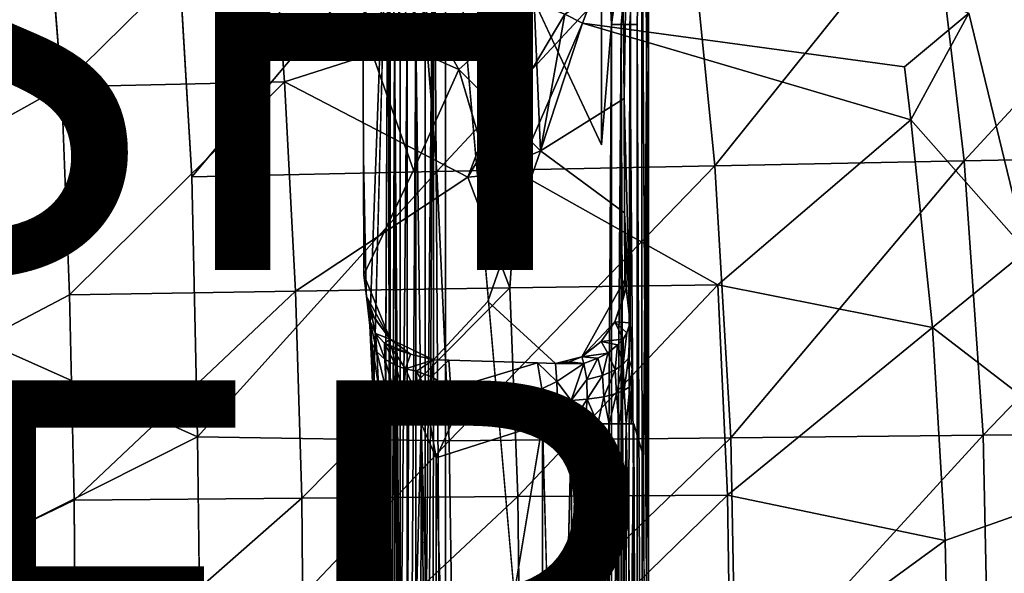
# Model space of a CAD drawing. Units: inches. Extents: x -8.6 to 8.4, y -9.7 to 8.8.
# Drawn here: x 1.1 to 5.5, y 0.1 to 2.6 of the extents above; entities that cross this region are included whole.
import ezdxf

# ---------------------------------------------------------------- set-up
doc = ezdxf.new("R2010")
doc.units = ezdxf.units.IN
doc.header["$MEASUREMENT"] = 0
for name, color, linetype in [('SEAT', 5, 'Continuous'), ('SEAT-BASE', 5, 'Continuous'), ('SEAT-FINISH', 7, 'Continuous'), ('SEAT-OTHER', 7, 'Continuous')]:
    doc.layers.add(name, color=color, linetype=linetype)
doc.styles.get("Standard").update_dxf_attribs({"font": 'arial.ttf'})

msp = doc.modelspace()

# ---------------------------------------------------------------- linework, layer by layer
at = {"layer": 'SEAT'}
for points in [[(1.214, 3.232, 24.7331), (2.2283, 3.2567, 24.8331), (1.287, 2.3278, 24.6796)], [(2.2283, 3.2567, 24.8331), (2.2942, 2.3509, 24.7809), (1.287, 2.3278, 24.6796)], [(2.2942, 2.3509, 24.7809), (2.2283, 3.2567, 24.8331), (3.4224, 2.7104, 24.8839)], [(5.224, 3.1998, 25.4954), (5.3647, 1.9939, 25.4373), (6.5099, 3.2357, 25.3674)], [(5.3647, 1.9939, 25.4373), (6.6686, 2.0188, 25.3022), (6.5099, 3.2357, 25.3674)], [(2.8892, 3.1294, 25.4495), (2.9822, 1.9447, 25.3897), (4.119, 3.167, 25.5079)], [(2.9822, 1.9447, 25.3897), (4.2383, 1.971, 25.4508), (4.119, 3.167, 25.5079)], [(4.119, 3.167, 25.5079), (4.2383, 1.971, 25.4508), (5.224, 3.1998, 25.4954)], [(4.2383, 1.971, 25.4508), (5.3647, 1.9939, 25.4373), (5.224, 3.1998, 25.4954)], [(1.8059, 3.0963, 25.3566), (1.8752, 1.9215, 25.2923), (2.8892, 3.1294, 25.4495)], [(1.8752, 1.9215, 25.2923), (2.9822, 1.9447, 25.3897), (2.8892, 3.1294, 25.4495)], [(0.569, 3.0594, 25.2271), (-0.5284, 1.8292, 25.0309), (1.8059, 3.0963, 25.3566)], [(2.2942, 2.3509, 24.7809), (3.4224, 2.7104, 24.8839), (3.122, 1.9187, 24.826)], [(3.4224, 2.7104, 24.8839), (3.5604, 2.6568, 24.8879), (3.122, 1.9187, 24.826)], [(5.1241, 2.1792, 24.8825), (5.0957, 2.4186, 24.8932), (5.3857, 2.6606, 24.8968)], [(5.3857, 2.6606, 24.8968), (5.6467, 1.5859, 24.8495), (5.1241, 2.1792, 24.8825)], [(5.0957, 2.4186, 24.8932), (5.1241, 2.1792, 24.8825), (3.6402, 2.6156, 24.8894)], [(1.287, 2.3278, 24.6796), (2.2942, 2.3509, 24.7809), (1.3229, 1.3877, 24.6378)], [(2.2942, 2.3509, 24.7809), (2.3432, 1.4035, 24.742), (1.3229, 1.3877, 24.6378)], [(2.3432, 1.4035, 24.742), (2.2942, 2.3509, 24.7809), (3.122, 1.9187, 24.826)], [(5.1241, 2.1792, 24.8825), (5.2217, 1.2388, 24.8496), (4.2524, 1.4329, 24.8609)], [(5.2217, 1.2388, 24.8496), (5.1241, 2.1792, 24.8825), (5.6467, 1.5859, 24.8495)], [(5.3647, 1.9939, 25.4373), (5.4505, 0.7522, 25.4018), (6.6686, 2.0188, 25.3022)], [(5.4505, 0.7522, 25.4018), (6.7654, 0.7647, 25.2624), (6.6686, 2.0188, 25.3022)], [(2.9822, 1.9447, 25.3897), (3.0388, 0.7275, 25.3533), (4.2383, 1.971, 25.4508)], [(3.0388, 0.7275, 25.3533), (4.3111, 0.7407, 25.416), (4.2383, 1.971, 25.4508)], [(4.2383, 1.971, 25.4508), (4.3111, 0.7407, 25.416), (5.3647, 1.9939, 25.4373)], [(4.3111, 0.7407, 25.416), (5.4505, 0.7522, 25.4018), (5.3647, 1.9939, 25.4373)], [(1.8752, 1.9215, 25.2923), (1.9009, 0.745, 25.2524), (2.9822, 1.9447, 25.3897)], [(1.9009, 0.745, 25.2524), (3.0388, 0.7275, 25.3533), (2.9822, 1.9447, 25.3897)], [(3.3123, 1.4185, 24.8192), (2.3432, 1.4035, 24.742), (3.122, 1.9187, 24.826)], [(3.122, 1.9187, 24.826), (3.3481, 1.9401, 24.8414), (3.3123, 1.4185, 24.8192)], [(4.2524, 1.4329, 24.8609), (3.3123, 1.4185, 24.8192), (3.3481, 1.9401, 24.8414)], [(5.6467, 1.5859, 24.8495), (6.0977, 0.5649, 24.815), (5.2217, 1.2388, 24.8496)], [(3.3123, 1.4185, 24.8192), (4.2524, 1.4329, 24.8609), (3.3483, 0.4744, 24.7977)], [(4.2524, 1.4329, 24.8609), (4.2954, 0.4816, 24.8401), (3.3483, 0.4744, 24.7977)], [(4.2954, 0.4816, 24.8401), (4.2524, 1.4329, 24.8609), (5.2217, 1.2388, 24.8496)], [(1.3229, 1.3877, 24.6378), (2.3432, 1.4035, 24.742), (1.3438, 0.4591, 24.6134)], [(2.3432, 1.4035, 24.742), (2.3718, 0.4669, 24.7193), (1.3438, 0.4591, 24.6134)], [(2.3432, 1.4035, 24.742), (3.3123, 1.4185, 24.8192), (2.3718, 0.4669, 24.7193)], [(3.3123, 1.4185, 24.8192), (3.3483, 0.4744, 24.7977), (2.3718, 0.4669, 24.7193)], [(5.2217, 1.2388, 24.8496), (5.2796, 0.2766, 24.8317), (4.2954, 0.4816, 24.8401)], [(5.2796, 0.2766, 24.8317), (5.2217, 1.2388, 24.8496), (6.0977, 0.5649, 24.815)], [(5.4505, 0.7522, 25.4018), (5.4772, -0.4702, 25.3908), (6.7654, 0.7647, 25.2624)], [(5.4772, -0.4702, 25.3908), (6.7956, -0.4706, 25.25), (6.7654, 0.7647, 25.2624)], [(1.9009, 0.745, 25.2524), (1.9155, -0.4613, 25.2396), (3.0388, 0.7275, 25.3533)], [(1.9155, -0.4613, 25.2396), (3.0564, -0.4694, 25.342), (3.0388, 0.7275, 25.3533)], [(3.0388, 0.7275, 25.3533), (3.0564, -0.4694, 25.342), (4.3111, 0.7407, 25.416)], [(3.0564, -0.4694, 25.342), (4.3337, -0.4698, 25.4051), (4.3111, 0.7407, 25.416)], [(4.3111, 0.7407, 25.416), (4.3337, -0.4698, 25.4051), (5.4505, 0.7522, 25.4018)], [(4.3337, -0.4698, 25.4051), (5.4772, -0.4702, 25.3908), (5.4505, 0.7522, 25.4018)], [(6.0977, 0.5649, 24.815), (5.295, -0.4239, 24.8272), (5.2796, 0.2766, 24.8317)], [(6.4325, -0.4376, 24.7959), (5.295, -0.4239, 24.8272), (6.0977, 0.5649, 24.815)], [(1.3438, 0.4591, 24.6134), (2.3718, 0.4669, 24.7193), (1.3504, -0.432, 24.6057)], [(2.3718, 0.4669, 24.7193), (2.3808, -0.432, 24.7122), (1.3504, -0.432, 24.6057)], [(2.3718, 0.4669, 24.7193), (3.3483, 0.4744, 24.7977), (2.3808, -0.432, 24.7122)], [(3.3483, 0.4744, 24.7977), (3.3596, -0.432, 24.791), (2.3808, -0.432, 24.7122)], [(3.3483, 0.4744, 24.7977), (4.2954, 0.4816, 24.8401), (3.3596, -0.432, 24.791)], [(4.2954, 0.4816, 24.8401), (4.309, -0.432, 24.8336), (3.3596, -0.432, 24.791)], [(4.309, -0.432, 24.8336), (4.2954, 0.4816, 24.8401), (5.2796, 0.2766, 24.8317)], [(5.2796, 0.2766, 24.8317), (5.295, -0.4239, 24.8272), (4.309, -0.432, 24.8336)]]:
    msp.add_3dface(points, dxfattribs=at)
for points, invisible_edges in [([(-0.6084, 3.1753, 24.5408), (1.214, 3.232, 24.7331), (-0.5007, 2.2901, 24.4857)], 1), ([(1.214, 3.232, 24.7331), (1.287, 2.3278, 24.6796), (-0.5007, 2.2901, 24.4857)], 2), ([(-0.5284, 1.8292, 25.0309), (1.8752, 1.9215, 25.2923), (1.8059, 3.0963, 25.3566)], 1), ([(5.0162, 2.8198, 24.9132), (5.0957, 2.4186, 24.8932), (3.6867, 2.7402, 24.8982)], 3), ([(5.0957, 2.4186, 24.8932), (5.0162, 2.8198, 24.9132), (5.3857, 2.6606, 24.8968)], 1), ([(3.6402, 2.6156, 24.8894), (3.6867, 2.7402, 24.8982), (5.0957, 2.4186, 24.8932)], 2), ([(3.3481, 1.9401, 24.8414), (3.122, 1.9187, 24.826), (3.5604, 2.6568, 24.8879)], 12), ([(3.5604, 2.6568, 24.8879), (3.6402, 2.6156, 24.8894), (3.3481, 1.9401, 24.8414)], 12), ([(5.9381, 2.6477, 24.8877), (5.6467, 1.5859, 24.8495), (5.3857, 2.6606, 24.8968)], 12), ([(3.6402, 2.6156, 24.8894), (4.2524, 1.4329, 24.8609), (3.3481, 1.9401, 24.8414)], 1), ([(4.2524, 1.4329, 24.8609), (3.6402, 2.6156, 24.8894), (5.1241, 2.1792, 24.8825)], 1), ([(-0.5007, 2.2901, 24.4857), (1.287, 2.3278, 24.6796), (-0.4955, 1.3411, 24.4366)], 1), ([(1.287, 2.3278, 24.6796), (1.3229, 1.3877, 24.6378), (-0.4955, 1.3411, 24.4366)], 2), ([(-0.5284, 1.8292, 25.0309), (1.9009, 0.745, 25.2524), (1.8752, 1.9215, 25.2923)], 12), ([(2.8767, 1.9508, 24.8094), (2.7716, 1.186, 24.772), (3.2199, 1.9394, 24.8334)], 15), ([(2.7716, 1.186, 24.772), (3.2128, 1.3576, 24.8106), (3.2199, 1.9394, 24.8334)], 15), ([(-0.5168, 0.6919, 24.9866), (1.9009, 0.745, 25.2524), (-0.5284, 1.8292, 25.0309)], 1), ([(-0.4955, 1.3411, 24.4366), (1.3229, 1.3877, 24.6378), (-0.4809, 0.4468, 24.4105)], 1), ([(1.3229, 1.3877, 24.6378), (1.3438, 0.4591, 24.6134), (-0.4809, 0.4468, 24.4105)], 2), ([(-0.5168, 0.6919, 24.9866), (-0.5124, -0.4682, 24.9723), (1.9009, 0.745, 25.2524)], 12), ([(-0.5124, -0.4682, 24.9723), (1.9155, -0.4613, 25.2396), (1.9009, 0.745, 25.2524)], 1), ([(-0.4809, 0.4468, 24.4105), (1.3438, 0.4591, 24.6134), (-0.4784, -0.4186, 24.4018)], 1), ([(1.3438, 0.4591, 24.6134), (1.3504, -0.432, 24.6057), (-0.4784, -0.4186, 24.4018)], 2)]:
    msp.add_3dface(points, dxfattribs=dict(at, invisible_edges=invisible_edges))
at = {"layer": 'SEAT-BASE'}
for points in [[(3.7265, 2.0659, 23.4682), (3.0223, 3.5752, 23.4011), (3.7265, 3.6041, 23.4682)], [(3.7265, 3.6041, 23.4682), (3.8353, 3.6042, 23.507), (3.7723, 2.6094, 23.4772)], [(3.7265, 2.0659, 23.4682), (3.7265, 3.6041, 23.4682), (3.7723, 2.6094, 23.4772)], [(3.8353, 3.6042, 23.507), (3.9075, 3.5965, 23.5828), (3.7723, 2.6094, 23.4772)], [(2.8472, 3.5572, 23.4548), (2.9695, 3.5722, 23.4017), (2.9305, 2.5611, 23.4099)], [(2.9305, 2.5611, 23.4099), (2.9695, 3.5722, 23.4017), (2.9305, -0.569, 23.4099)], [(2.9695, 3.5722, 23.4017), (2.9629, -4.4357, 23.4024), (2.9305, -3.4507, 23.4099)], [(2.9305, -0.569, 23.4099), (2.9695, 3.5722, 23.4017), (2.9305, -3.4507, 23.4099)], [(2.9629, -4.4357, 23.4024), (2.9695, 3.5722, 23.4017), (3.0221, -4.4392, 23.4011)], [(3.0223, 3.5752, 23.4011), (3.0221, -4.4392, 23.4011), (2.9695, 3.5722, 23.4017)], [(3.0223, 3.5752, 23.4011), (3.7265, -4.4681, 23.4682), (3.0221, -4.4392, 23.4011)], [(3.8159, 2.6094, 23.4954), (3.7723, 2.6094, 23.4772), (3.9075, 3.5965, 23.5828)], [(3.8546, 2.6094, 23.5213), (3.8159, 2.6094, 23.4954), (3.9075, 3.5965, 23.5828)], [(3.887, 2.6094, 23.5539), (3.8546, 2.6094, 23.5213), (3.9075, 3.5965, 23.5828)], [(3.887, 2.6094, 23.5539), (3.9075, 3.5965, 23.5828), (3.9128, -3.4476, 23.5928)], [(3.9128, -3.4476, 23.5928), (3.9075, 3.5965, 23.5828), (3.9302, 0.0767, 23.6353)], [(3.9075, 3.5965, 23.5828), (3.9392, 3.5763, 23.7258), (3.9302, 2.6094, 23.6353)], [(3.9075, 3.5965, 23.5828), (3.9302, 2.6094, 23.6353), (3.9302, 0.0767, 23.6353)], [(3.9392, -4.4403, 23.7258), (3.9392, 3.5763, 23.7258), (3.9166, 0.6565, 23.9626)], [(3.9389, 2.6094, 23.6782), (3.9302, 2.6094, 23.6353), (3.9392, 3.5763, 23.7258)], [(3.9392, 3.5763, 23.7258), (3.9392, -4.4403, 23.7258), (3.9389, -3.4476, 23.6782)], [(3.9389, -3.4476, 23.6782), (3.9389, 2.6094, 23.6782), (3.9392, 3.5763, 23.7258)], [(2.7634, 3.5281, 23.6137), (2.7361, -2.1008, 23.9008), (2.6963, 0.9096, 24.318)], [(2.7634, 3.5281, 23.6137), (2.7838, 3.5409, 23.5378), (2.8165, 2.5611, 23.4856)], [(2.8165, 2.5611, 23.4856), (2.7905, 2.5611, 23.5242), (2.7634, 3.5281, 23.6137)], [(2.7724, 2.5611, 23.5679), (2.7724, -3.4507, 23.5679), (2.7634, 3.5281, 23.6137)], [(2.7905, 2.5611, 23.5242), (2.7724, 2.5611, 23.5679), (2.7634, 3.5281, 23.6137)], [(2.7838, 3.5409, 23.5378), (2.8472, 3.5572, 23.4548), (2.888, 2.5611, 23.4274)], [(2.888, 2.5611, 23.4274), (2.8491, 2.5611, 23.4532), (2.7838, 3.5409, 23.5378)], [(2.8491, 2.5611, 23.4532), (2.8165, 2.5611, 23.4856), (2.7838, 3.5409, 23.5378)], [(2.9305, 2.5611, 23.4099), (2.888, 2.5611, 23.4274), (2.8472, 3.5572, 23.4548)], [(2.6628, 2.7344, 24.7339), (2.676, 2.8445, 24.5949), (2.648, 2.5994, 24.8252)], [(2.6575, 2.6984, 24.8319), (2.648, 2.5994, 24.8252), (2.688, 2.7838, 24.8395)], [(2.648, 2.5994, 24.8252), (2.6575, 2.6984, 24.8319), (2.6628, 2.7344, 24.7339)], [(3.6867, 2.7402, 24.8982), (3.6402, 2.6156, 24.8894), (3.5604, 2.6568, 24.8879)], [(3.5604, 2.6568, 24.8879), (3.6402, 2.6156, 24.8894), (3.6867, 2.7402, 24.8982)], [(3.0814, 2.407, 24.8469), (3.4503, 2.0387, 24.8514), (3.4224, 2.7104, 24.8839)], [(3.4224, 2.7104, 24.8839), (3.4503, 2.0387, 24.8514), (3.5604, 2.6568, 24.8879)], [(3.8251, 2.6797, 24.9004), (3.8291, 2.2755, 24.8802), (3.8351, 2.6782, 24.8167)], [(3.5604, 2.6568, 24.8879), (3.4503, 2.0387, 24.8514), (3.6402, 2.6156, 24.8894)], [(2.648, 2.5994, 24.8252), (2.8767, 1.9508, 24.8094), (3.0814, 2.407, 24.8469)], [(3.7723, 2.6094, 23.4772), (3.7723, -3.4476, 23.4772), (3.7265, -4.4681, 23.4682)], [(3.7723, -3.4476, 23.4772), (3.8159, 2.6094, 23.4954), (3.8159, -3.4476, 23.4954)], [(3.7723, -3.4476, 23.4772), (3.7723, 2.6094, 23.4772), (3.8159, 2.6094, 23.4954)], [(3.8159, 2.6094, 23.4954), (3.8546, 2.6094, 23.5213), (3.8414, -4.4679, 23.5112)], [(3.8159, -3.4476, 23.4954), (3.8159, 2.6094, 23.4954), (3.8414, -4.4679, 23.5112)], [(3.8414, -4.4679, 23.5112), (3.8546, 2.6094, 23.5213), (3.887, -1.5449, 23.5539)], [(3.8546, 2.6094, 23.5213), (3.887, 2.6094, 23.5539), (3.887, -1.5449, 23.5539)], [(3.887, -1.5449, 23.5539), (3.887, 2.6094, 23.5539), (3.9128, -3.4476, 23.5928)], [(3.9302, 0.0767, 23.6353), (3.9389, 2.6094, 23.6782), (3.9389, -3.4476, 23.6782)], [(3.9302, 0.0767, 23.6353), (3.9302, 2.6094, 23.6353), (3.9389, 2.6094, 23.6782)], [(2.7724, 2.5611, 23.5679), (2.7905, 2.5611, 23.5242), (2.7724, -3.4507, 23.5679)], [(2.8165, -0.6929, 23.4856), (2.8165, -3.4507, 23.4856), (2.7905, 2.5611, 23.5242)], [(2.8165, 2.5611, 23.4856), (2.8165, -0.6929, 23.4856), (2.7905, 2.5611, 23.5242)], [(2.8491, 2.5611, 23.4532), (2.8491, -3.4507, 23.4532), (2.8165, -0.6929, 23.4856)], [(2.8165, 2.5611, 23.4856), (2.8491, 2.5611, 23.4532), (2.8165, -0.6929, 23.4856)], [(2.8491, 2.5611, 23.4532), (2.888, 2.5611, 23.4274), (2.8491, -3.4507, 23.4532)], [(2.888, 2.5611, 23.4274), (2.888, -0.6929, 23.4274), (2.8491, -3.4507, 23.4532)], [(2.888, 2.5611, 23.4274), (2.9305, -0.569, 23.4099), (2.888, -0.6929, 23.4274)], [(2.9305, 2.5611, 23.4099), (2.9305, -0.569, 23.4099), (2.888, 2.5611, 23.4274)], [(3.0814, 2.407, 24.8469), (3.2199, 1.9394, 24.8334), (3.4503, 2.0387, 24.8514)], [(3.4503, 2.0387, 24.8514), (3.8312, 1.758, 24.8585), (3.8291, 2.2755, 24.8802)], [(3.8554, 1.26, 24.6046), (3.8291, 2.2755, 24.8802), (3.8312, 1.758, 24.8585)], [(2.6628, 1.3954, 24.6759), (2.653, 1.4781, 24.7722), (2.6509, 2.0116, 24.7939)], [(3.8312, 1.758, 24.8585), (3.8386, 1.4179, 24.7806), (3.8554, 1.26, 24.6046)], [(3.8312, 1.758, 24.8585), (3.8322, 1.457, 24.8481), (3.8386, 1.4179, 24.7806)], [(2.6646, 1.3794, 24.7696), (2.653, 1.4781, 24.7722), (2.6628, 1.3954, 24.6759)], [(2.6646, 1.3794, 24.7696), (2.7716, 1.186, 24.772), (2.653, 1.4781, 24.7722)], [(3.8322, 1.457, 24.8481), (3.8204, 1.3558, 24.8443), (3.8386, 1.4179, 24.7806)], [(2.6798, 1.2484, 24.4997), (2.6806, 1.2659, 24.61), (2.6628, 1.3954, 24.6759)], [(2.6806, 1.2659, 24.61), (2.6677, 1.3555, 24.7051), (2.6628, 1.3954, 24.6759)], [(2.6628, 1.3954, 24.6759), (2.6677, 1.3555, 24.7051), (2.6646, 1.3794, 24.7696)], [(2.7011, 1.2814, 24.7694), (2.6646, 1.3794, 24.7696), (2.6677, 1.3555, 24.7051)], [(2.7011, 1.2814, 24.7694), (2.7716, 1.186, 24.772), (2.6646, 1.3794, 24.7696)], [(3.8554, 1.26, 24.6046), (3.8386, 1.4179, 24.7806), (3.7867, 1.2652, 24.8401)], [(3.8204, 1.3558, 24.8443), (3.7867, 1.2652, 24.8401), (3.8386, 1.4179, 24.7806)], [(2.6806, 1.2659, 24.61), (2.6852, 1.3037, 24.7389), (2.6677, 1.3555, 24.7051)], [(2.6677, 1.3555, 24.7051), (2.6852, 1.3037, 24.7389), (2.7011, 1.2814, 24.7694)], [(2.6806, 1.2659, 24.61), (2.7054, 1.2124, 24.656), (2.6852, 1.3037, 24.7389)], [(2.6852, 1.3037, 24.7389), (2.7054, 1.2124, 24.656), (2.7716, 1.186, 24.772)], [(2.7716, 1.186, 24.772), (2.7011, 1.2814, 24.7694), (2.6852, 1.3037, 24.7389)], [(2.689, 1.1685, 24.5226), (2.6806, 1.2659, 24.61), (2.6798, 1.2484, 24.4997)], [(2.6937, 0.9586, 24.3686), (2.6973, 0.9963, 24.4353), (2.6798, 1.2484, 24.4997)], [(2.6973, 0.9963, 24.4353), (2.689, 1.1685, 24.5226), (2.6798, 1.2484, 24.4997)], [(2.7109, 1.1298, 24.5767), (2.7054, 1.2124, 24.656), (2.6806, 1.2659, 24.61)], [(2.689, 1.1685, 24.5226), (2.7109, 1.1298, 24.5767), (2.6806, 1.2659, 24.61)], [(3.7867, 1.2652, 24.8401), (3.6381, 1.1065, 24.8283), (3.7256, 1.1765, 24.8347)], [(3.7867, 1.2652, 24.8401), (3.7256, 1.1765, 24.8347), (3.8243, 1.187, 24.6847)], [(3.8403, 1.216, 24.6586), (3.8554, 1.26, 24.6046), (3.7867, 1.2652, 24.8401)], [(3.8243, 1.187, 24.6847), (3.8403, 1.216, 24.6586), (3.7867, 1.2652, 24.8401)], [(3.8489, 1.1006, 24.5769), (3.8652, 1.0522, 24.4942), (3.8554, 1.26, 24.6046)], [(2.7473, 1.0958, 24.6269), (2.7461, 1.1687, 24.7013), (2.7054, 1.2124, 24.656)], [(2.7054, 1.2124, 24.656), (2.7461, 1.1687, 24.7013), (2.7716, 1.186, 24.772)], [(2.7109, 1.1298, 24.5767), (2.7473, 1.0958, 24.6269), (2.7054, 1.2124, 24.656)], [(3.8243, 1.187, 24.6847), (3.8242, 1.0732, 24.6242), (3.8403, 1.216, 24.6586)], [(2.7183, 0.9754, 24.4987), (2.7109, 1.1298, 24.5767), (2.689, 1.1685, 24.5226)], [(2.6973, 0.9963, 24.4353), (2.7183, 0.9754, 24.4987), (2.689, 1.1685, 24.5226)], [(2.864, 1.1192, 24.7776), (2.7716, 1.186, 24.772), (2.7461, 1.1687, 24.7013)], [(2.7473, 1.0958, 24.6269), (2.7974, 1.067, 24.6703), (2.7461, 1.1687, 24.7013)], [(2.7461, 1.1687, 24.7013), (2.7785, 1.1462, 24.7251), (2.864, 1.1192, 24.7776)], [(2.7974, 1.067, 24.6703), (2.7785, 1.1462, 24.7251), (2.7461, 1.1687, 24.7013)], [(2.7716, 1.186, 24.772), (2.864, 1.1192, 24.7776), (2.9681, 1.0931, 24.7849)], [(3.7256, 1.1765, 24.8347), (3.6381, 1.1065, 24.8283), (3.7554, 1.1228, 24.752)], [(3.7993, 1.1607, 24.7174), (3.8243, 1.187, 24.6847), (3.7256, 1.1765, 24.8347)], [(3.7554, 1.1228, 24.752), (3.7993, 1.1607, 24.7174), (3.7256, 1.1765, 24.8347)], [(3.7554, 1.1228, 24.752), (3.7887, 1.0483, 24.6677), (3.7993, 1.1607, 24.7174)], [(3.7887, 1.0483, 24.6677), (3.8242, 1.0732, 24.6242), (3.7993, 1.1607, 24.7174)], [(3.7993, 1.1607, 24.7174), (3.8242, 1.0732, 24.6242), (3.8243, 1.187, 24.6847)], [(2.7183, 0.9754, 24.4987), (2.7539, 0.9575, 24.5571), (2.7109, 1.1298, 24.5767)], [(2.7539, 0.9575, 24.5571), (2.7473, 1.0958, 24.6269), (2.7109, 1.1298, 24.5767)], [(2.841, 1.0524, 24.6959), (2.864, 1.1192, 24.7776), (2.7785, 1.1462, 24.7251)], [(2.7974, 1.067, 24.6703), (2.841, 1.0524, 24.6959), (2.7785, 1.1462, 24.7251)], [(2.9681, 1.0931, 24.7849), (2.864, 1.1192, 24.7776), (2.841, 1.0524, 24.6959)], [(3.7101, 1.1007, 24.7778), (3.7554, 1.1228, 24.752), (3.6381, 1.1065, 24.8283)], [(3.7101, 1.1007, 24.7778), (3.7316, 1.0218, 24.7128), (3.7554, 1.1228, 24.752)], [(3.7316, 1.0218, 24.7128), (3.7887, 1.0483, 24.6677), (3.7554, 1.1228, 24.752)], [(2.7908, 0.9459, 24.596), (2.7974, 1.067, 24.6703), (2.7473, 1.0958, 24.6269)], [(2.7539, 0.9575, 24.5571), (2.7908, 0.9459, 24.596), (2.7473, 1.0958, 24.6269)], [(2.841, 1.0524, 24.6959), (2.8914, 1.0426, 24.7179), (2.9681, 1.0931, 24.7849)], [(2.8914, 1.0426, 24.7179), (2.9587, 1.016, 24.719), (2.9681, 1.0931, 24.7849)], [(3.0365, 1.0923, 24.7902), (2.9681, 1.0931, 24.7849), (2.9587, 1.016, 24.719)], [(3.0465, 0.9615, 24.6985), (3.0365, 1.0923, 24.7902), (2.9587, 1.016, 24.719)], [(3.4368, 1.0802, 24.8167), (3.0365, 1.0923, 24.7902), (3.0465, 0.9615, 24.6985)], [(3.0465, 0.9615, 24.6985), (3.4568, 0.9627, 24.7379), (3.4368, 1.0802, 24.8167)], [(3.5184, 1.0767, 24.8204), (3.4368, 1.0802, 24.8167), (3.5241, 0.9953, 24.7608)], [(3.5241, 0.9953, 24.7608), (3.4368, 1.0802, 24.8167), (3.4568, 0.9627, 24.7379)], [(3.5184, 1.0767, 24.8204), (3.5801, 1.0837, 24.8247), (3.6381, 1.1065, 24.8283)], [(3.5801, 1.0837, 24.8247), (3.5184, 1.0767, 24.8204), (3.6465, 1.0764, 24.7981)], [(3.5184, 1.0767, 24.8204), (3.5241, 0.9953, 24.7608), (3.6465, 1.0764, 24.7981)], [(3.5898, 0.9087, 24.7251), (3.6465, 1.0764, 24.7981), (3.5241, 0.9953, 24.7608)], [(3.6381, 1.1065, 24.8283), (3.5801, 1.0837, 24.8247), (3.6465, 1.0764, 24.7981)], [(3.6604, 1.0036, 24.7443), (3.6465, 1.0764, 24.7981), (3.5898, 0.9087, 24.7251)], [(3.6465, 1.0764, 24.7981), (3.7101, 1.1007, 24.7778), (3.6381, 1.1065, 24.8283)], [(3.6465, 1.0764, 24.7981), (3.6604, 1.0036, 24.7443), (3.7101, 1.1007, 24.7778)], [(3.6604, 1.0036, 24.7443), (3.7316, 1.0218, 24.7128), (3.7101, 1.1007, 24.7778)], [(3.7887, 1.0483, 24.6677), (3.7936, 0.9415, 24.6246), (3.8242, 1.0732, 24.6242)], [(3.7936, 0.9415, 24.6246), (3.8294, 0.9556, 24.5767), (3.8242, 1.0732, 24.6242)], [(3.8242, 1.0732, 24.6242), (3.8294, 0.9556, 24.5767), (3.8489, 1.1006, 24.5769)], [(3.8294, 0.9556, 24.5767), (3.8542, 0.9711, 24.5245), (3.8489, 1.1006, 24.5769)], [(3.8489, 1.1006, 24.5769), (3.8542, 0.9711, 24.5245), (3.8652, 1.0522, 24.4942)], [(2.7908, 0.9459, 24.596), (2.8317, 0.9369, 24.628), (2.7974, 1.067, 24.6703)], [(2.8317, 0.9369, 24.628), (2.841, 1.0524, 24.6959), (2.7974, 1.067, 24.6703)], [(2.8317, 0.9369, 24.628), (2.8944, 0.9287, 24.6594), (2.841, 1.0524, 24.6959)], [(2.8944, 0.9287, 24.6594), (2.8914, 1.0426, 24.7179), (2.841, 1.0524, 24.6959)], [(2.9551, 0.9205, 24.6732), (2.9587, 1.016, 24.719), (2.8914, 1.0426, 24.7179)], [(2.8944, 0.9287, 24.6594), (2.9551, 0.9205, 24.6732), (2.8914, 1.0426, 24.7179)], [(3.7316, 1.0218, 24.7128), (3.737, 0.926, 24.6738), (3.7887, 1.0483, 24.6677)], [(3.737, 0.926, 24.6738), (3.7936, 0.9415, 24.6246), (3.7887, 1.0483, 24.6677)], [(3.8542, 0.9711, 24.5245), (3.8599, 0.8042, 24.4901), (3.8652, 1.0522, 24.4942)], [(2.6984, 0.8004, 24.3951), (2.6973, 0.9963, 24.4353), (2.6937, 0.9586, 24.3686)], [(2.6984, 0.8004, 24.3951), (2.7148, 0.8055, 24.456), (2.6973, 0.9963, 24.4353)], [(2.7148, 0.8055, 24.456), (2.7183, 0.9754, 24.4987), (2.6973, 0.9963, 24.4353)], [(2.9587, 1.016, 24.719), (2.9551, 0.9205, 24.6732), (3.0465, 0.9615, 24.6985)], [(3.5277, 0.9012, 24.7236), (3.5241, 0.9953, 24.7608), (3.4568, 0.9627, 24.7379)], [(3.5241, 0.9953, 24.7608), (3.5277, 0.9012, 24.7236), (3.5898, 0.9087, 24.7251)], [(3.5898, 0.9087, 24.7251), (3.6621, 0.9151, 24.7104), (3.6604, 1.0036, 24.7443)], [(3.6604, 1.0036, 24.7443), (3.6621, 0.9151, 24.7104), (3.7316, 1.0218, 24.7128)], [(3.6621, 0.9151, 24.7104), (3.737, 0.926, 24.6738), (3.7316, 1.0218, 24.7128)], [(2.6937, 0.9586, 24.3686), (2.6963, 0.9096, 24.318), (2.6984, 0.8004, 24.3951)], [(2.7148, 0.8055, 24.456), (2.7359, 0.8046, 24.5017), (2.7183, 0.9754, 24.4987)], [(2.7359, 0.8046, 24.5017), (2.7539, 0.9575, 24.5571), (2.7183, 0.9754, 24.4987)], [(2.7359, 0.8046, 24.5017), (2.7479, 0.7963, 24.5209), (2.7539, 0.9575, 24.5571)], [(2.7479, 0.7963, 24.5209), (2.7926, 0.8053, 24.5738), (2.7539, 0.9575, 24.5571)], [(2.7926, 0.8053, 24.5738), (2.7908, 0.9459, 24.596), (2.7539, 0.9575, 24.5571)], [(2.7926, 0.8053, 24.5738), (2.8323, 0.8044, 24.6063), (2.7908, 0.9459, 24.596)], [(2.8323, 0.8044, 24.6063), (2.8317, 0.9369, 24.628), (2.7908, 0.9459, 24.596)], [(2.8547, 0.8037, 24.6205), (2.8944, 0.9287, 24.6594), (2.8317, 0.9369, 24.628)], [(2.8323, 0.8044, 24.6063), (2.8547, 0.8037, 24.6205), (2.8317, 0.9369, 24.628)], [(3.0487, 0.8042, 24.6657), (3.0465, 0.9615, 24.6985), (2.9551, 0.9205, 24.6732)], [(3.4602, 0.8042, 24.705), (3.4568, 0.9627, 24.7379), (3.0465, 0.9615, 24.6985)], [(3.0487, 0.8042, 24.6657), (3.4602, 0.8042, 24.705), (3.0465, 0.9615, 24.6985)], [(3.4568, 0.9627, 24.7379), (3.4602, 0.8042, 24.705), (3.5277, 0.9012, 24.7236)], [(3.7936, 0.9415, 24.6246), (3.737, 0.926, 24.6738), (3.7605, 0.8042, 24.6398)], [(3.7605, 0.8042, 24.6398), (3.8042, 0.8042, 24.5953), (3.7936, 0.9415, 24.6246)], [(3.8294, 0.9556, 24.5767), (3.7936, 0.9415, 24.6246), (3.8042, 0.8042, 24.5953)], [(3.8042, 0.8042, 24.5953), (3.8377, 0.8042, 24.5442), (3.8294, 0.9556, 24.5767)], [(3.8542, 0.9711, 24.5245), (3.8294, 0.9556, 24.5767), (3.8377, 0.8042, 24.5442)], [(3.8377, 0.8042, 24.5442), (3.8599, 0.8042, 24.4901), (3.8542, 0.9711, 24.5245)], [(2.7361, -2.1008, 23.9008), (2.6955, -1.6102, 24.3345), (2.6963, 0.9096, 24.318)], [(2.6963, 0.9096, 24.318), (2.6955, -1.6102, 24.3345), (2.6982, -1.6444, 24.3914)], [(2.6982, -1.6444, 24.3914), (2.6984, 0.8004, 24.3951), (2.6963, 0.9096, 24.318)], [(2.8547, 0.8037, 24.6205), (2.9117, 0.8052, 24.645), (2.8944, 0.9287, 24.6594)], [(2.9117, 0.8052, 24.645), (2.9528, 0.805, 24.6556), (2.8944, 0.9287, 24.6594)], [(2.9528, 0.805, 24.6556), (2.9551, 0.9205, 24.6732), (2.8944, 0.9287, 24.6594)], [(2.9551, 0.9205, 24.6732), (2.9528, 0.805, 24.6556), (3.0487, 0.8042, 24.6657)], [(3.5288, 0.8042, 24.7115), (3.5277, 0.9012, 24.7236), (3.4602, 0.8042, 24.705)], [(3.5911, 0.8042, 24.7113), (3.5898, 0.9087, 24.7251), (3.5277, 0.9012, 24.7236)], [(3.5277, 0.9012, 24.7236), (3.5288, 0.8042, 24.7115), (3.5911, 0.8042, 24.7113)], [(3.5898, 0.9087, 24.7251), (3.5911, 0.8042, 24.7113), (3.6621, 0.9151, 24.7104)], [(3.5911, 0.8042, 24.7113), (3.6528, 0.8042, 24.6986), (3.6621, 0.9151, 24.7104)], [(3.6528, 0.8042, 24.6986), (3.7099, 0.8042, 24.6743), (3.6621, 0.9151, 24.7104)], [(3.7099, 0.8042, 24.6743), (3.737, 0.926, 24.6738), (3.6621, 0.9151, 24.7104)], [(3.7099, 0.8042, 24.6743), (3.7605, 0.8042, 24.6398), (3.737, 0.926, 24.6738)], [(2.6982, -1.6444, 24.3914), (2.7148, 0.8055, 24.456), (2.6984, 0.8004, 24.3951)], [(2.7486, -1.6534, 24.5223), (2.7479, 0.7963, 24.5209), (2.7148, 0.8055, 24.456)], [(2.7148, 0.8055, 24.456), (2.7479, 0.7963, 24.5209), (2.7359, 0.8046, 24.5017)], [(2.7927, -1.6698, 24.574), (2.7926, 0.8053, 24.5738), (2.7479, 0.7963, 24.5209)], [(2.8456, -1.6665, 24.6147), (2.8547, 0.8037, 24.6205), (2.7926, 0.8053, 24.5738)], [(2.7927, -1.6698, 24.574), (2.8456, -1.6665, 24.6147), (2.7926, 0.8053, 24.5738)], [(2.7926, 0.8053, 24.5738), (2.8547, 0.8037, 24.6205), (2.8323, 0.8044, 24.6063)], [(2.9088, -1.667, 24.6443), (2.9117, 0.8052, 24.645), (2.8456, -1.6665, 24.6147)], [(2.8456, -1.6665, 24.6147), (2.9117, 0.8052, 24.645), (2.8547, 0.8037, 24.6205)], [(2.9117, 0.8052, 24.645), (2.9088, -1.667, 24.6443), (2.9801, -1.5137, 24.6592)], [(2.9801, -1.5137, 24.6592), (2.9801, 0.6497, 24.6592), (2.9117, 0.8052, 24.645)], [(2.9528, 0.805, 24.6556), (2.9117, 0.8052, 24.645), (2.9801, 0.6497, 24.6592)], [(2.9528, 0.805, 24.6556), (2.9801, 0.6497, 24.6592), (3.0487, 0.8042, 24.6657)], [(3.0487, -1.6682, 24.6657), (3.4602, 0.8042, 24.705), (2.9801, 0.6497, 24.6592)], [(3.4602, 0.8042, 24.705), (3.0487, 0.8042, 24.6657), (2.9801, 0.6497, 24.6592)], [(3.4602, 0.8042, 24.705), (3.4603, -1.6682, 24.705), (3.5288, -1.6682, 24.7115)], [(3.5911, -1.6682, 24.7113), (3.5911, 0.8042, 24.7113), (3.5288, -1.6682, 24.7115)], [(3.5911, 0.8042, 24.7113), (3.5911, -1.6682, 24.7113), (3.6528, 0.8042, 24.6986)], [(3.5911, -1.6682, 24.7113), (3.6528, -1.6682, 24.6986), (3.6528, 0.8042, 24.6986)], [(3.6528, -1.6682, 24.6986), (3.7099, -1.6682, 24.6743), (3.7099, 0.8042, 24.6743)], [(3.6528, 0.8042, 24.6986), (3.6528, -1.6682, 24.6986), (3.7099, 0.8042, 24.6743)], [(3.7099, 0.8042, 24.6743), (3.7605, -1.1468, 24.6398), (3.7605, 0.8042, 24.6398)], [(3.7099, 0.8042, 24.6743), (3.7099, -1.6682, 24.6743), (3.7605, -1.1468, 24.6398)], [(3.7605, -1.1468, 24.6398), (3.8042, -1.6682, 24.5953), (3.8042, 0.8042, 24.5953)], [(3.7605, 0.8042, 24.6398), (3.7605, -1.1468, 24.6398), (3.8042, 0.8042, 24.5953)], [(3.8042, 0.8042, 24.5953), (3.8042, -1.6682, 24.5953), (3.8377, 0.8042, 24.5442)], [(3.8042, -1.6682, 24.5953), (3.8377, -0.8586, 24.5442), (3.8377, 0.8042, 24.5442)], [(3.8377, 0.8042, 24.5442), (3.8377, -0.8586, 24.5442), (3.8599, -0.3157, 24.4901)], [(3.8723, -1.6682, 24.4279), (3.8723, 0.8042, 24.4279), (3.8599, -0.3157, 24.4901)], [(3.8833, -1.9736, 24.3119), (3.8723, 0.8042, 24.4279), (3.8723, -1.6682, 24.4279)], [(2.7486, -1.6534, 24.5223), (2.7927, -1.6698, 24.574), (2.7479, 0.7963, 24.5209)], [(2.9801, -1.5137, 24.6592), (3.0487, -1.6682, 24.6657), (2.9801, 0.6497, 24.6592)]]:
    msp.add_3dface(points, dxfattribs=at)
for points, invisible_edges in [([(3.7265, 2.0659, 23.4682), (3.7265, -4.4681, 23.4682), (3.0223, 3.5752, 23.4011)], 1), ([(3.9392, 3.5763, 23.7258), (3.8838, 3.4838, 24.3071), (3.9166, 0.6565, 23.9626)], 2), ([(2.7634, 3.5281, 23.6137), (2.6798, 1.2484, 24.4997), (2.6916, 3.1387, 24.3669)], 2), ([(2.7634, 3.5281, 23.6137), (2.6963, 0.9096, 24.318), (2.6798, 1.2484, 24.4997)], 2), ([(2.7634, 3.5281, 23.6137), (2.7634, -4.392, 23.6137), (2.7361, -2.1008, 23.9008)], 1), ([(2.7634, -4.392, 23.6137), (2.7634, 3.5281, 23.6137), (2.7724, -3.4507, 23.5679)], 1), ([(3.8838, 3.4838, 24.3071), (3.8742, 3.4677, 24.4078), (3.9166, 0.6565, 23.9626)], 14), ([(3.8742, 3.4677, 24.4078), (3.8693, 2.9596, 24.4584), (3.9166, 0.6565, 23.9626)], 15), ([(2.6916, 3.1387, 24.3669), (2.6798, 1.2484, 24.4997), (2.6806, 2.8762, 24.4822)], 15), ([(2.7975, 2.913, 24.8555), (3.0814, 2.407, 24.8469), (3.0324, 2.9667, 24.8756)], 2), ([(3.0324, 2.9667, 24.8756), (3.0814, 2.407, 24.8469), (3.4224, 2.7104, 24.8839)], 13), ([(3.8585, 2.9101, 24.5717), (3.9166, 0.6565, 23.9626), (3.8693, 2.9596, 24.4584)], 15), ([(2.648, 2.5994, 24.8252), (3.0814, 2.407, 24.8469), (2.7975, 2.913, 24.8555)], 12), ([(2.648, 2.5994, 24.8252), (2.7975, 2.913, 24.8555), (2.688, 2.7838, 24.8395)], 3), ([(3.8291, 2.2755, 24.8802), (3.8585, 2.9101, 24.5717), (3.8351, 2.6782, 24.8167)], 1), ([(3.8585, 2.9101, 24.5717), (3.8291, 2.2755, 24.8802), (3.8554, 1.26, 24.6046)], 1), ([(3.8585, 2.9101, 24.5717), (3.8554, 1.26, 24.6046), (3.8652, 1.0522, 24.4942)], 12), ([(3.9166, 0.6565, 23.9626), (3.8585, 2.9101, 24.5717), (3.8652, 1.0522, 24.4942)], 15), ([(2.648, 2.5994, 24.8252), (2.6806, 2.8762, 24.4822), (2.6798, 1.2484, 24.4997)], 15), ([(2.6806, 2.8762, 24.4822), (2.648, 2.5994, 24.8252), (2.676, 2.8445, 24.5949)], 1), ([(3.8251, 2.6797, 24.9004), (3.6867, 2.7402, 24.8982), (3.6402, 2.6156, 24.8894)], 13), ([(3.8251, 2.6797, 24.9004), (3.6402, 2.6156, 24.8894), (3.8291, 2.2755, 24.8802)], 3), ([(2.6798, 1.2484, 24.4997), (2.6509, 2.0116, 24.7939), (2.648, 2.5994, 24.8252)], 13), ([(2.648, 2.5994, 24.8252), (2.6509, 2.0116, 24.7939), (2.8767, 1.9508, 24.8094)], 2), ([(3.4503, 2.0387, 24.8514), (3.8291, 2.2755, 24.8802), (3.6402, 2.6156, 24.8894)], 2), ([(3.7265, -4.4681, 23.4682), (3.7265, 2.0659, 23.4682), (3.7723, 2.6094, 23.4772)], 1), ([(2.7905, 2.5611, 23.5242), (2.7905, -3.4507, 23.5242), (2.7724, -3.4507, 23.5679)], 1), ([(2.7905, 2.5611, 23.5242), (2.8165, -3.4507, 23.4856), (2.7905, -3.4507, 23.5242)], 12), ([(2.8767, 1.9508, 24.8094), (3.2199, 1.9394, 24.8334), (3.0814, 2.407, 24.8469)], 1), ([(2.6509, 2.0116, 24.7939), (2.6798, 1.2484, 24.4997), (2.6628, 1.3954, 24.6759)], 1), ([(2.653, 1.4781, 24.7722), (2.8767, 1.9508, 24.8094), (2.6509, 2.0116, 24.7939)], 2), ([(3.2128, 1.3576, 24.8106), (3.5184, 1.0767, 24.8204), (3.4503, 2.0387, 24.8514)], 2), ([(3.2199, 1.9394, 24.8334), (3.2128, 1.3576, 24.8106), (3.4503, 2.0387, 24.8514)], 1), ([(3.4503, 2.0387, 24.8514), (3.5184, 1.0767, 24.8204), (3.8312, 1.758, 24.8585)], 3), ([(2.8767, 1.9508, 24.8094), (2.653, 1.4781, 24.7722), (2.7716, 1.186, 24.772)], 12), ([(3.5184, 1.0767, 24.8204), (3.8322, 1.457, 24.8481), (3.8312, 1.758, 24.8585)], 13), ([(3.5184, 1.0767, 24.8204), (3.6381, 1.1065, 24.8283), (3.8322, 1.457, 24.8481)], 12), ([(3.8322, 1.457, 24.8481), (3.6381, 1.1065, 24.8283), (3.7867, 1.2652, 24.8401)], 12), ([(3.8204, 1.3558, 24.8443), (3.8322, 1.457, 24.8481), (3.7867, 1.2652, 24.8401)], 2), ([(2.7716, 1.186, 24.772), (2.9681, 1.0931, 24.7849), (3.2128, 1.3576, 24.8106)], 12), ([(2.9681, 1.0931, 24.7849), (3.0365, 1.0923, 24.7902), (3.2128, 1.3576, 24.8106)], 2), ([(3.4368, 1.0802, 24.8167), (3.2128, 1.3576, 24.8106), (3.0365, 1.0923, 24.7902)], 3), ([(3.2128, 1.3576, 24.8106), (3.4368, 1.0802, 24.8167), (3.5184, 1.0767, 24.8204)], 1), ([(2.6798, 1.2484, 24.4997), (2.6963, 0.9096, 24.318), (2.6937, 0.9586, 24.3686)], 1), ([(3.8403, 1.216, 24.6586), (3.8489, 1.1006, 24.5769), (3.8554, 1.26, 24.6046)], 1), ([(3.8242, 1.0732, 24.6242), (3.8489, 1.1006, 24.5769), (3.8403, 1.216, 24.6586)], 2), ([(3.8599, 0.8042, 24.4901), (3.8723, 0.8042, 24.4279), (3.8652, 1.0522, 24.4942)], 2), ([(3.8652, 1.0522, 24.4942), (3.8723, 0.8042, 24.4279), (3.9166, 0.6565, 23.9626)], 13), ([(2.7148, -1.6705, 24.4562), (2.7148, 0.8055, 24.456), (2.6982, -1.6444, 24.3914)], 1), ([(2.7148, -1.6705, 24.4562), (2.7486, -1.6534, 24.5223), (2.7148, 0.8055, 24.456)], 12), ([(3.0487, -1.6682, 24.6657), (3.4603, -1.6682, 24.705), (3.4602, 0.8042, 24.705)], 1), ([(3.5288, -1.6682, 24.7115), (3.5288, 0.8042, 24.7115), (3.4602, 0.8042, 24.705)], 1), ([(3.5288, 0.8042, 24.7115), (3.5288, -1.6682, 24.7115), (3.5911, 0.8042, 24.7113)], 1), ([(3.8377, 0.8042, 24.5442), (3.8599, -0.3157, 24.4901), (3.8599, 0.8042, 24.4901)], 2), ([(3.8599, 0.8042, 24.4901), (3.8599, -0.3157, 24.4901), (3.8723, 0.8042, 24.4279)], 1), ([(3.8723, 0.8042, 24.4279), (3.8833, -1.9736, 24.3119), (3.9166, 0.6565, 23.9626)], 2), ([(3.8833, -1.9736, 24.3119), (3.8694, -3.8468, 24.4583), (3.9166, 0.6565, 23.9626)], 15), ([(3.9166, 0.6565, 23.9626), (3.8694, -3.8468, 24.4583), (3.9392, -4.4403, 23.7258)], 1)]:
    msp.add_3dface(points, dxfattribs=dict(at, invisible_edges=invisible_edges))

# ---------------------------------------------------------------- texts
at = {"layer": 'SEAT-FINISH'}
msp.add_attdef('FINISH', (-5, 1.5), '', height=2, dxfattribs=at)
at = {"layer": 'SEAT-OTHER'}
msp.add_attdef('OTHER', (-5, -1), '', height=2, dxfattribs=at)

doc.saveas('drawing.dxf')
